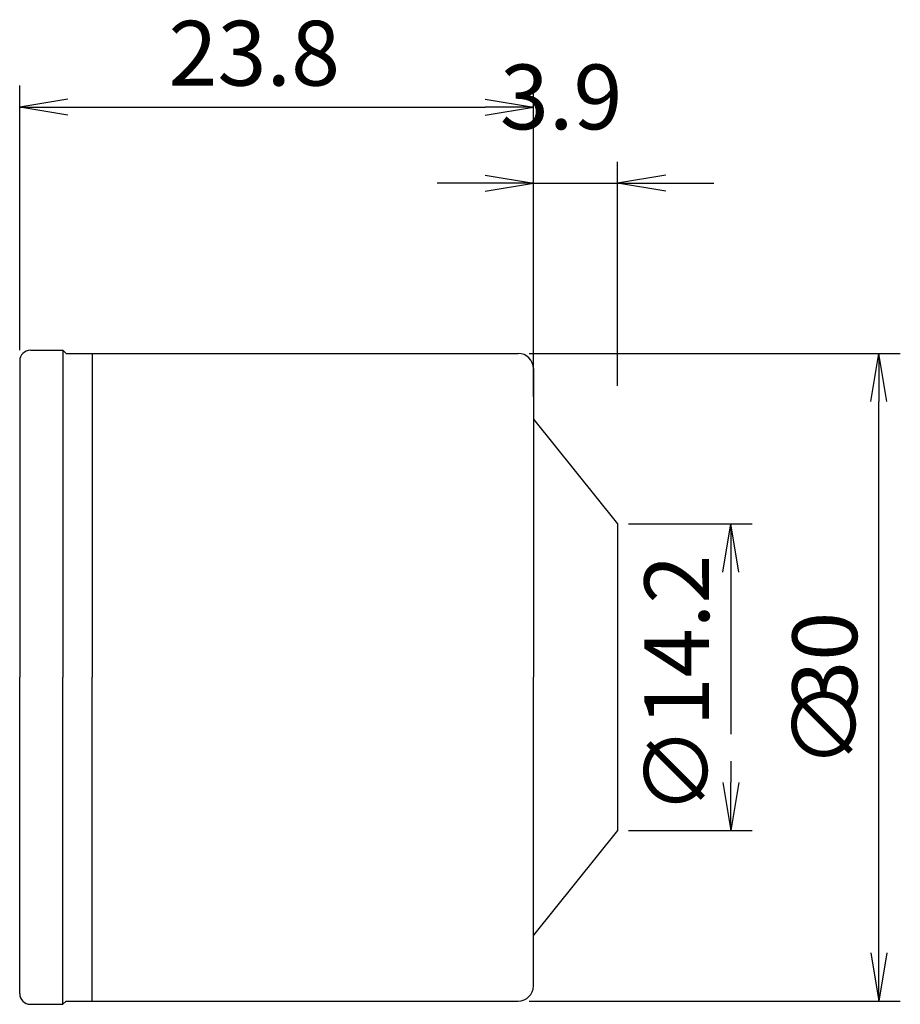
# Model space of a CAD drawing. Extents: x 81.2 to 122, y -15.1 to 30.5.
import ezdxf

# ---------------------------------------------------------------- set-up
doc = ezdxf.new("R2010")
doc.units = 0
doc.header["$LTSCALE"] = 10
doc.header["$PDMODE"] = 35
doc.header["$PDSIZE"] = -5
doc.linetypes.add('CENTER2', pattern=[1.125, 0.75, -0.125, 0.125, -0.125])
doc.layers.get('0').update_dxf_attribs({"linetype": 'CONTINUOUS'})
doc.layers.get('DEFPOINTS').update_dxf_attribs({"linetype": 'CONTINUOUS'})
for name, color, linetype in [('240', 4, 'CONTINUOUS'), ('241', 211, 'CONTINUOUS'), ('245', 2, 'CENTER2'), ('250', 3, 'CONTINUOUS')]:
    doc.layers.add(name, color=color, linetype=linetype)
doc.styles.get("Standard").update_dxf_attribs({"font": 'romans.shx', "bigfont": 'BIGFONT.SHX'})
doc.styles.add('YOKO', font='romans.shx', dxfattribs={"bigfont": 'extfont.shx'})
doc.dimstyles.new('BIGT$0', dxfattribs={"dimtxt": 3, "dimasz": 2.23, "dimexe": 1, "dimexo": 0.5, "dimgap": 1, "dimtad": 3, "dimblk": 'OPEN', "dimcen": 0, "dimclrd": 3, "dimclre": 3, "dimclrt": 40, "dimazin": 3, "dimtp": 0.1, "dimtm": 0.1, "dimtfac": 0.71, "dimtmove": 0, "dimatfit": 3})

# ---------------------------------------------------------------- blocks, each defined once
blk = doc.blocks.new('_OPEN')
at = {"color": 0, "linetype": 'BYBLOCK'}
for p, q in [((-1, 0.167), (0, 0)), ((-1, -0.167), (0, 0)), ((0, 0), (-1, 0))]:
    blk.add_line(p, q, dxfattribs=at)
blk = doc.blocks.new('*X12')
at = {"layer": '250', "color": 40, "linetype": 'CONTINUOUS'}
for s, p in [('30', (120, -1.509)), ('∅', (120, -4.223))]:
    blk.add_text(s, height=3, rotation=90, dxfattribs=at).set_placement(p)
blk = doc.blocks.new('*D9')
at = {"layer": '250', "color": 3}
for p, q in [((81.2, 15.15), (81.2, 27.407)), ((105, 13), (105, 27.407)), ((83.43, 26.407), (102.77, 26.407))]:
    blk.add_line(p, q, dxfattribs=at)
at = {"layer": 'DEFPOINTS', "color": 0}
for p in [(105, 26.407), (81.2, 14.65), (105, 12.5)]:
    blk.add_point(p, dxfattribs=at)
at = {"layer": '250', "color": 3, "xscale": 2.23, "yscale": 2.23, "zscale": 2.23, "rotation": 180}
blk.add_blockref('_OPEN', (81.2, 26.407), dxfattribs=at)
at = {"layer": '250', "color": 3, "xscale": 2.23, "yscale": 2.23, "zscale": 2.23}
blk.add_blockref('_OPEN', (105, 26.407), dxfattribs=at)
at = {"layer": '250', "color": 40, "linetype": 'CONTINUOUS', "style": 'YOKO'}
blk.add_text('23.8', height=3, dxfattribs=at).set_placement((88.091, 27.407))
blk = doc.blocks.new('*D10')
at = {"layer": '250', "color": 3}
for p, q in [((105, 15.295), (105, 23.882)), ((108.9, 13.5), (108.9, 23.882)), ((102.77, 22.882), (100.54, 22.882)), ((105, 22.882), (108.9, 22.882)), ((111.13, 22.882), (113.36, 22.882))]:
    blk.add_line(p, q, dxfattribs=at)
at = {"layer": 'DEFPOINTS', "color": 0}
for p in [(108.9, 22.882), (105, 14.795), (108.9, 13)]:
    blk.add_point(p, dxfattribs=at)
at = {"layer": '250', "color": 3, "xscale": 2.23, "yscale": 2.23, "zscale": 2.23}
blk.add_blockref('_OPEN', (105, 22.882), dxfattribs=at)
at = {"layer": '250', "color": 3, "xscale": 2.23, "yscale": 2.23, "zscale": 2.23, "rotation": 180}
blk.add_blockref('_OPEN', (108.9, 22.882), dxfattribs=at)
at = {"layer": '250', "color": 40, "linetype": 'CONTINUOUS', "style": 'YOKO'}
blk.add_text('3.9', height=3, dxfattribs=at).set_placement((103.448, 25.382))
blk = doc.blocks.new('*D15')
at = {"layer": '245', "color": 3}
for p, q in [((109.4, 7.1), (115.142, 7.1)), ((114.142, 4.87), (114.142, -4.87)), ((109.4, -7.1), (115.142, -7.1))]:
    blk.add_line(p, q, dxfattribs=at)
at = {"layer": 'DEFPOINTS', "color": 0}
for p in [(108.9, 7.1), (108.9, -7.1), (114.142, -7.1)]:
    blk.add_point(p, dxfattribs=at)
at = {"layer": '245', "color": 3, "xscale": 2.23, "yscale": 2.23, "zscale": 2.23}
for p, rotation in [((114.142, 7.1), 90), ((114.142, -7.1), 270)]:
    blk.add_blockref('_OPEN', p, dxfattribs=dict(at, rotation=rotation))
at = {"layer": '245', "color": 40, "linetype": 'CONTINUOUS'}
blk.add_text('∅14.2', height=3, rotation=90, dxfattribs=at).set_placement((113.142, -6.366))

msp = doc.modelspace()

# ---------------------------------------------------------------- linework, layer by layer
at = {"layer": '240', "linetype": 'CONTINUOUS'}
for p, q in [((81.7, 15.15), (83.2, 15.15)), ((81.2, 14.65), (81.2, 12.5)), ((83.35, 15), (104.3, 15)), ((105, 14.3), (105, 0)), ((105, -14.3), (105, 0)), ((81.2, -14.65), (81.2, -12.5)), ((83.35, -15), (104.3, -15)), ((81.7, -15.15), (83.2, -15.15))]:
    msp.add_line(p, q, dxfattribs=at)
at = {"layer": '240'}
for p, q in [((83.35, 15), (83.2, 15.15)), ((81.2, 12.5), (81.2, 0)), ((105, 11.95), (108.9, 7.1)), ((108.9, 7.1), (108.9, -7.1)), ((108.9, 6.6), (108.9, -6.6)), ((108.9, 6.1), (108.9, -6.1)), ((81.2, -12.5), (81.2, 0)), ((108.9, -7.1), (105, -11.95)), ((83.35, -15), (83.2, -15.15))]:
    msp.add_line(p, q, dxfattribs=at)
at = {"layer": '240', "linetype": 'CONTINUOUS'}
for centre, radius, start, end in [((81.7, 14.65), 0.5, 90, 180), ((104.3, 14.3), 0.7, 0, 90), ((104.3, -14.3), 0.7, 270, 360), ((81.7, -14.65), 0.5, 180, 270)]:
    msp.add_arc(centre, radius, start, end, dxfattribs=at)
at = {"layer": '241', "linetype": 'CONTINUOUS'}
for p, q in [((83.2, 15.15), (83.2, 0)), ((84.5599, 15), (84.5599, 0)), ((83.2, -15.15), (83.2, 0)), ((84.5599, -15), (84.5599, 0))]:
    msp.add_line(p, q, dxfattribs=at)
at = {"layer": '250', "color": 3, "linetype": 'CONTINUOUS'}
for p, q in [((104.8, 15), (122, 15)), ((121, -12.77), (121, 12.77)), ((104.8, -15), (122, -15))]:
    msp.add_line(p, q, dxfattribs=at)

# ---------------------------------------------------------------- block references
at = {"layer": '250', "color": 3, "linetype": 'CONTINUOUS', "xscale": 2.23, "yscale": 2.23, "zscale": 2.23}
for p, rotation in [((121, 15), 90), ((121, -15), 270)]:
    msp.add_blockref('_OPEN', p, dxfattribs=dict(at, rotation=rotation))
at = {"layer": '250', "color": 40, "linetype": 'CONTINUOUS'}
msp.add_blockref('*X12', (0, 0), dxfattribs=at)

# ---------------------------------------------------------------- dimensions: what is measured, and where the dimension line sits
at = {"layer": '245'}
dim = msp.add_linear_dim(base=(114.1424, -7.1), p1=(108.9, 7.1), p2=(108.9, -7.1), angle=90, text='∅14.2', dimstyle='BIGT$0', override={"dimdec": 3, "dimtdec": 3, "dimtmove": 2}, dxfattribs=at)
dim.commit()
dim.dimension.update_dxf_attribs({"geometry": '*D15', "text_midpoint": (111.6424, 0)})
at = {"layer": '250'}
for base, p1, p2, picture, middle in [((105, 26.4068), (81.2, 14.65), (105, 12.5), '*D9', (93.1, 28.9068)), ((108.9, 22.8818), (105, 14.795), (108.9, 13), '*D10', (106.95, 26.8818))]:
    dim = msp.add_linear_dim(base=base, p1=p1, p2=p2, dimstyle='BIGT$0', override={"dimtmove": 2}, dxfattribs=at)
    dim.commit()
    dim.dimension.update_dxf_attribs({"geometry": picture, "text_midpoint": middle})

doc.saveas('drawing.dxf')
